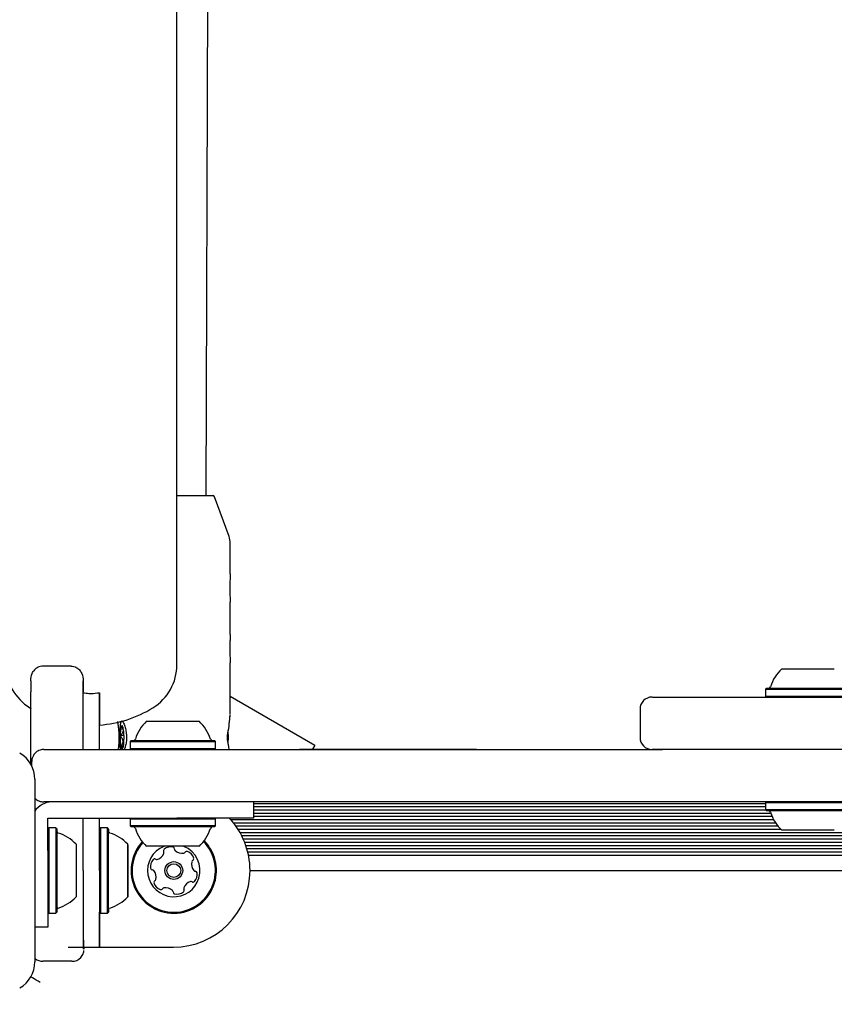
# Model space of a CAD drawing. Units: millimetres. Extents: x 356 to 1222, y 336 to 1239.
# Drawn here: x 544 to 564, y 614 to 638 of the extents above; entities that cross this region are included whole.
import ezdxf

# ---------------------------------------------------------------- set-up
doc = ezdxf.new("R2010")
doc.units = ezdxf.units.MM
doc.header["$LTSCALE"] = 100
doc.styles.add('SLDTEXTSTYLE0', font='TXT', dxfattribs={"width": 0.75})
doc.dimstyles.new('SLDDIMSTYLE1', dxfattribs={"dimtxt": 15.875, "dimasz": 8, "dimexe": 0, "dimexo": 0.0625, "dimgap": 3.96875, "dimtad": 2, "dimdec": 0, "dimrnd": 1e-09, "dimzin": 12, "dimdsep": 46, "dimtxsty": 'SLDTEXTSTYLE0', "dimblk1": 'DOT', "dimblk2": 'DOT', "dimsah": 1, "dimcen": 0.09, "dimse1": 1, "dimse2": 1, "dimadec": 0, "dimazin": 3, "dimtfac": 1, "dimtdec": 0, "dimtofl": 0, "dimtmove": 0, "dimatfit": 3, "dimldrblk": 'DOT', "dimfxl": 0, "dimfrac": 2, "dimtolj": 1, "dimtzin": 12, "dimarcsym": 0})

# ---------------------------------------------------------------- blocks, each defined once
blk = doc.blocks.new('_Dot')
at = {"color": 0, "linetype": 'ByBlock', "lineweight": -2}
blk.add_line((-0.5, 0), (-1, 0), dxfattribs=at)
at = {"color": 0, "linetype": 'ByBlock', "const_width": 0.5}
blk.add_lwpolyline([(-0.25, 0, 1), (0.25, 0, 1)], format="xyb", close=True, dxfattribs=at)
blk = doc.blocks.new('_D_6')
at = {"color": 7, "linetype": 'Continuous', "lineweight": 18}
blk.add_line((376.914, 541.649), (376.914, 1061.404), dxfattribs=at)
at = {"color": 7, "linetype": 'Continuous', "lineweight": 18, "xscale": 8, "yscale": 8}
for p, rotation in [((376.914, 1061.404, -20.93), 90.0000000000004), ((376.914, 541.649, -20.93), 270.0000000000004)]:
    blk.add_blockref('_Dot', p, dxfattribs=dict(at, rotation=rotation))
at = {"color": 7, "linetype": 'Continuous', "lineweight": 18, "insert": (356.45, 783.931), "char_height": 15.875, "attachment_point": 1, "rotation": 90, "style": 'SLDTEXTSTYLE0'}
blk.add_mtext('520', dxfattribs=at)

msp = doc.modelspace()

# ---------------------------------------------------------------- linework, layer by layer
at = {"color": 7, "linetype": 'Continuous', "lineweight": 25}
for p, q in [((548.019, 622.126), (548.02, 961.926)), ((548.742, 626.326), (548.813, 647.627)), ((548.019, 626.326), (548.907, 626.326)), ((549.312, 625.31), (548.954, 626.293)), ((549.342, 624.378), (549.342, 625.139)), ((549.342, 622.878), (549.342, 623.675)), ((549.342, 621.497), (549.342, 622.175)), ((545.396, 622.089), (544.696, 622.089)), ((544.696, 622.089), (544.696, 622.089)), ((545.396, 622.089), (545.396, 622.089)), ((563.018, 622.026), (564.318, 622.026)), ((544.393, 619.666), (544.395, 621.456)), ((545.696, 620.026), (545.696, 621.432)), ((546.096, 620.026), (546.096, 621.432)), ((546.102, 620.026), (546.102, 621.432)), ((549.342, 620.894), (549.342, 621.497)), ((562.636, 621.546), (562.611, 621.521)), ((562.611, 621.521), (562.611, 621.351)), ((562.611, 621.521), (564.726, 621.521)), ((562.636, 621.546), (564.701, 621.546)), ((549.342, 621.348), (551.44, 620.137)), ((560.055, 621.326), (561.439, 621.326)), ((561.439, 621.326), (569.907, 621.326)), ((562.611, 621.351), (562.636, 621.326)), ((562.611, 621.351), (564.726, 621.351)), ((544.373, 621.06), (544.402, 621.042)), ((559.501, 621.026), (559.501, 620.326)), ((559.505, 621.026), (559.505, 621.026)), ((547.268, 620.726), (547.795, 620.726)), ((547.795, 620.726), (548.568, 620.726)), ((549.334, 620.826), (549.335, 620.837)), ((546.667, 620.59), (546.643, 620.595)), ((546.707, 620.37), (546.613, 620.37)), ((546.886, 620.246), (546.861, 620.221)), ((546.861, 620.221), (546.861, 620.051)), ((546.861, 620.221), (547.718, 620.221)), ((546.886, 620.246), (547.723, 620.246)), ((547.718, 620.221), (548.976, 620.221)), ((547.723, 620.246), (548.951, 620.246)), ((548.976, 620.221), (548.951, 620.246)), ((548.976, 620.051), (548.976, 620.221)), ((559.508, 620.326), (559.507, 620.326)), ((544.718, 620.026), (560.055, 620.026)), ((546.69, 620.101), (546.63, 620.101)), ((546.861, 620.051), (546.886, 620.026)), ((546.861, 620.051), (547.718, 620.051)), ((547.718, 620.051), (548.976, 620.051)), ((548.951, 620.026), (548.976, 620.051)), ((551.057, 620.036), (551.057, 620.026)), ((551.057, 620.036), (551.216, 620.036)), ((551.216, 620.036), (551.304, 620.036)), ((551.304, 620.036), (551.304, 620.026)), ((551.304, 620.036), (551.742, 620.036)), ((551.44, 620.137), (551.382, 620.036)), ((551.742, 620.036), (552.856, 620.036)), ((552.856, 620.036), (553.161, 620.036)), ((553.161, 620.036), (555.444, 620.036)), ((561.439, 620.026), (560.055, 620.026)), ((569.907, 620.026), (561.439, 620.026)), ((544.418, 619.619), (544.418, 619.726)), ((544.496, 619.287), (544.496, 614.764)), ((605.618, 618.726), (544.718, 618.726)), ((549.918, 618.726), (549.918, 618.326)), ((549.918, 618.691), (562.611, 618.691)), ((562.636, 618.726), (562.611, 618.701)), ((562.611, 618.701), (562.611, 618.531)), ((564.726, 618.701), (562.611, 618.701)), ((549.918, 618.61), (562.611, 618.61)), ((549.918, 618.531), (562.611, 618.531)), ((549.918, 618.45), (562.744, 618.45)), ((562.611, 618.531), (562.636, 618.506)), ((564.726, 618.531), (562.611, 618.531)), ((564.701, 618.506), (562.636, 618.506)), ((544.818, 618.176), (544.818, 618.326)), ((544.818, 618.326), (544.958, 618.326)), ((544.958, 618.326), (545.182, 618.326)), ((545.182, 618.326), (545.405, 618.326)), ((545.405, 618.326), (548.018, 618.326)), ((545.696, 617.026), (545.696, 618.326)), ((546.096, 617.026), (546.096, 618.326)), ((546.102, 618.061), (546.102, 618.326)), ((546.886, 618.326), (546.861, 618.301)), ((546.861, 618.301), (546.861, 618.131)), ((548.976, 618.301), (546.861, 618.301)), ((549.918, 618.326), (548.018, 618.326)), ((548.976, 618.301), (548.951, 618.326)), ((548.976, 618.131), (548.976, 618.301)), ((549.351, 618.29), (562.812, 618.29)), ((549.417, 618.211), (562.859, 618.211)), ((549.918, 618.371), (562.773, 618.371)), ((544.818, 617.952), (544.818, 618.176)), ((544.843, 618.083), (544.818, 618.058)), ((545.013, 618.083), (544.843, 618.083)), ((544.843, 618.083), (544.843, 615.968)), ((545.038, 618.058), (545.013, 618.083)), ((545.013, 618.083), (545.013, 615.968)), ((545.038, 618.058), (545.038, 615.993)), ((546.124, 618.083), (546.099, 618.058)), ((546.294, 618.083), (546.124, 618.083)), ((546.319, 618.058), (546.294, 618.083)), ((546.861, 618.131), (546.886, 618.106)), ((548.976, 618.131), (546.861, 618.131)), ((548.951, 618.106), (546.886, 618.106)), ((548.951, 618.106), (548.976, 618.131)), ((549.479, 618.13), (562.919, 618.13)), ((549.532, 618.051), (562.991, 618.051)), ((549.581, 617.97), (600.583, 617.97)), ((564.318, 618.026), (563.018, 618.026)), ((544.818, 617.728), (544.818, 617.952)), ((544.818, 617.526), (544.818, 617.728)), ((549.624, 617.891), (600.541, 617.891)), ((549.663, 617.81), (600.501, 617.81)), ((549.697, 617.731), (600.468, 617.731)), ((544.818, 617.526), (544.818, 615.626)), ((545.518, 617.676), (545.518, 616.376)), ((548.568, 617.626), (547.268, 617.626)), ((549.727, 617.65), (600.438, 617.65)), ((549.752, 617.571), (600.412, 617.571)), ((549.775, 617.49), (600.39, 617.49)), ((546.798, 617.462), (546.799, 617.462)), ((546.799, 617.383), (546.799, 617.35)), ((549.793, 617.411), (600.372, 617.411)), ((546.799, 617.201), (546.798, 617.202)), ((546.798, 617.155), (546.798, 617.155)), ((546.799, 617.155), (546.8, 617.155)), ((549.832, 617.026), (600.332, 617.026)), ((546.798, 616.897), (546.798, 616.897)), ((546.798, 616.85), (546.799, 616.851)), ((546.8, 616.897), (546.799, 616.897)), ((546.799, 616.59), (546.798, 616.59)), ((546.799, 616.538), (546.799, 616.565)), ((544.818, 615.993), (544.843, 615.968)), ((544.843, 615.968), (545.013, 615.968)), ((545.013, 615.968), (545.038, 615.993)), ((546.099, 615.993), (546.124, 615.968)), ((546.124, 615.968), (546.294, 615.968)), ((546.294, 615.968), (546.319, 615.993)), ((544.818, 615.626), (544.496, 615.626)), ((545.319, 615.126), (547.932, 615.126)), ((545.699, 615.126), (546.099, 615.126)), ((545.395, 614.776), (544.695, 614.776)), ((545.416, 614.776), (545.395, 614.776))]:
    msp.add_line(p, q, dxfattribs=at)
at = {"color": 7, "linetype": 'Continuous', "lineweight": 25, "flags": 128}
for points in [[(545.696, 620.782), (545.696, 620.859), (545.696, 620.982), (545.696, 621.116), (545.695, 621.26), (545.695, 621.411), (545.695, 621.568), (545.695, 621.729)], [(546.097, 621.06), (546.097, 620.909), (546.098, 620.789), (546.098, 620.703), (546.098, 620.65), (546.099, 620.633), (546.099, 620.633)], [(546.69, 620.551), (546.685, 620.573), (546.679, 620.59), (546.673, 620.603), (546.667, 620.611), (546.661, 620.615), (546.655, 620.613), (546.649, 620.606), (546.643, 620.595)], [(549.275, 620.368), (549.275, 620.371), (549.273, 620.378)], [(549.275, 620.284), (549.275, 620.28), (549.273, 620.274)], [(546.63, 620.101), (546.635, 620.079), (546.641, 620.062), (546.647, 620.049), (546.653, 620.041), (546.659, 620.037), (546.665, 620.039), (546.671, 620.046), (546.677, 620.057)], [(546.32, 617.955), (546.319, 618.019), (546.319, 618.054), (546.319, 618.054), (546.319, 618.019), (546.318, 617.95), (546.318, 617.85), (546.318, 617.722), (546.318, 617.569), (546.317, 617.399), (546.317, 617.216), (546.317, 617.026), (546.317, 616.836), (546.317, 616.653), (546.318, 616.482), (546.318, 616.33), (546.318, 616.202), (546.318, 616.102), (546.319, 616.033), (546.319, 615.998), (546.319, 615.998), (546.319, 616.033), (546.32, 616.096)], [(546.319, 617.97), (546.319, 617.976), (546.319, 618.003), (546.319, 617.994), (546.318, 617.95), (546.318, 617.873), (546.318, 617.765), (546.318, 617.631), (546.318, 617.474), (546.317, 617.302), (546.317, 617.119), (546.317, 616.933), (546.317, 616.75), (546.318, 616.578), (546.318, 616.421), (546.318, 616.287), (546.318, 616.179), (546.318, 616.102), (546.319, 616.058), (546.319, 616.048)], [(546.8, 617.026), (546.8, 617.176), (546.8, 617.318), (546.8, 617.444), (546.8, 617.547), (546.799, 617.623), (546.799, 617.666), (546.799, 617.675), (546.799, 617.649), (546.798, 617.589), (546.798, 617.499), (546.798, 617.383), (546.798, 617.248), (546.798, 617.101), (546.798, 616.95), (546.798, 616.804), (546.798, 616.669), (546.798, 616.553), (546.798, 616.463), (546.799, 616.403), (546.799, 616.377), (546.799, 616.386), (546.799, 616.429), (546.8, 616.505), (546.8, 616.608), (546.8, 616.734), (546.8, 616.876), (546.8, 617.026)], [(546.799, 617.487), (546.799, 617.476), (546.799, 617.468), (546.799, 617.464), (546.799, 617.462), (546.799, 617.464), (546.799, 617.468), (546.799, 617.476), (546.799, 617.487)], [(546.096, 617.026), (546.096, 616.767), (546.096, 616.513), (546.096, 616.269), (546.096, 616.039), (546.097, 615.827), (546.097, 615.637), (546.097, 615.474), (546.098, 615.339), (546.098, 615.236), (546.098, 615.166), (546.099, 615.13), (546.099, 615.13), (546.1, 615.166), (546.1, 615.236), (546.1, 615.339), (546.101, 615.474), (546.101, 615.637), (546.101, 615.827), (546.101, 615.991)], [(546.798, 617.162), (546.798, 617.16), (546.798, 617.158), (546.798, 617.157), (546.798, 617.156), (546.798, 617.155), (546.798, 617.155), (546.798, 617.156), (546.798, 617.157)], [(546.798, 617.157), (546.798, 617.158), (546.798, 617.158), (546.798, 617.157), (546.798, 617.154), (546.798, 617.151), (546.798, 617.146), (546.798, 617.141), (546.798, 617.134)], [(546.799, 617.026), (546.799, 616.959), (546.799, 616.902), (546.799, 616.864), (546.799, 616.851), (546.799, 616.864), (546.799, 616.902), (546.799, 616.959), (546.799, 617.026), (546.799, 617.093), (546.799, 617.15), (546.799, 617.188), (546.799, 617.201), (546.799, 617.188), (546.799, 617.15), (546.799, 617.093), (546.799, 617.026)], [(546.8, 617.157), (546.8, 617.156), (546.8, 617.155), (546.8, 617.155), (546.8, 617.156), (546.8, 617.157), (546.8, 617.158), (546.8, 617.16), (546.8, 617.162)], [(546.8, 617.134), (546.8, 617.141), (546.8, 617.146), (546.8, 617.151), (546.8, 617.154), (546.8, 617.157), (546.8, 617.158), (546.8, 617.158), (546.8, 617.157)], [(546.798, 616.918), (546.798, 616.911), (546.798, 616.906), (546.798, 616.901), (546.798, 616.898), (546.798, 616.895), (546.798, 616.894), (546.798, 616.894), (546.798, 616.895)], [(546.798, 616.895), (546.798, 616.896), (546.798, 616.897), (546.798, 616.897), (546.798, 616.896), (546.798, 616.895), (546.798, 616.894), (546.798, 616.892), (546.798, 616.889)], [(546.8, 616.895), (546.8, 616.894), (546.8, 616.894), (546.8, 616.895), (546.8, 616.898), (546.8, 616.901), (546.8, 616.906), (546.8, 616.911), (546.8, 616.918)], [(546.8, 616.889), (546.8, 616.892), (546.8, 616.894), (546.8, 616.895), (546.8, 616.896), (546.8, 616.897), (546.8, 616.897), (546.8, 616.896), (546.8, 616.895)], [(546.799, 616.565), (546.799, 616.576), (546.799, 616.584), (546.799, 616.588), (546.799, 616.59), (546.799, 616.588), (546.799, 616.584), (546.799, 616.576), (546.799, 616.565)], [(545.717, 615.076), (545.717, 615.096), (545.717, 615.126)], [(544.632, 614.253), (544.58, 614.283), (544.53, 614.312), (544.482, 614.339), (544.439, 614.364), (544.402, 614.385), (544.395, 614.389)]]:
    msp.add_lwpolyline(points, dxfattribs=at)
at = {"color": 7, "linetype": 'Continuous', "lineweight": 25}
for radius in [0.22, 0.17]:
    msp.add_circle((547.942, 617.026), radius, dxfattribs=at)
for centre, radius, start, end in [((548.907, 626.276), 0.05, 19.9999, 89.9999), ((548.842, 625.139), 0.5, 359.9999, 19.9999), ((545.033, 622.126), 1.254, 179.9999, 238.2498), ((546.765, 622.126), 1.254, 301.75, 359.9999), ((563.668, 621.306), 0.97, 132.0627, 163.4677), ((667.269, 621.375), 122.875, 179.83506, 179.9625), ((671.6, 621.373), 125.906, 179.83785, 179.96221), ((562.69, 621.596), 0.05, 270, 343.4677), ((559.801, 621.026), 0.3, 90.3562, 180.1093), ((545.899, 623.526), 2.9, 273.9544, 301.75), ((547.918, 620.006), 0.97, 132.0585, 163.4712), ((547.918, 620.006), 0.97, 16.5288, 47.9415), ((547.378, 620.383), 0.765, 163.9528, 181.0173), ((545.397, 620.333), 1.311, 357.7585, 9.5583), ((547.923, 620.319), 1.311, 177.7584, 189.5585), ((545.942, 620.268), 0.765, 343.953, 1.0171), ((546.94, 620.296), 0.05, 270, 343.4712), ((548.896, 620.296), 0.05, 196.5288, 270), ((559.801, 620.326), 0.3, 180.1634, 269.3747), ((543.746, 619.287), 0.75, 360, 60), ((544.918, 618.226), 0.5, 90, 147.6579), ((562.69, 618.456), 0.05, 16.5288, 90), ((563.668, 618.746), 0.97, 196.5288, 227.9415), ((547.932, 617.026), 1.9, 0, 43.1736), ((545.088, 618.004), 0.05, 180, 253.4677), ((792.852, 617.025), 246.755, 179.76009, 180.23958), ((798.108, 617.025), 251.987, 179.75939, 180.24029), ((797.031, 617.025), 250.74, 179.75819, 180.24149), ((546.94, 618.056), 0.05, 16.5323, 90), ((547.918, 618.346), 0.97, 196.5323, 227.9373), ((547.918, 618.346), 0.97, 312.0627, 343.4677), ((548.896, 618.056), 0.05, 90, 163.4677), ((544.798, 617.026), 0.97, 42.0627, 73.4677), ((546.079, 617.026), 0.97, 42.0624, 73.4676), ((547.942, 617.026), 1.058, 137.608, 343.1821), ((547.942, 617.026), 1.033, 137.8059, 343.1821), ((547.942, 617.026), 1.032, 343.1821, 44.3014), ((547.942, 617.026), 1.058, 343.1821, 44.4993), ((563.356, 617.446), 16.558, 179.6581, 180.0329), ((529.511, 617.444), 17.288, 359.975, 0.334), ((550.082, 617.522), 3.283, 179.6084, 180.1491), ((542.707, 617.52), 4.092, 359.9043, 0.3382), ((535.469, 617.515), 11.331, 359.8558, 359.9922), ((558.129, 617.515), 11.331, 180.0078, 180.1442), ((547.942, 617.026), 0.65, 112.6515, 343.1821), ((547.734, 617.517), 0.0481, 129.7415, 208.1821), ((547.649, 617.472), 0.0481, 339.7472, 28.2275), ((547.864, 617.361), 0.252, 76.6171, 129.7471), ((547.911, 617.559), 0.0481, 358.1856, 76.6473), ((548.007, 617.556), 0.0481, 178.1821, 226.6171), ((548.147, 617.704), 0.252, 226.6171, 279.7471), ((548.182, 617.503), 0.0481, 279.8043, 328.1821), ((547.942, 617.026), 0.65, 343.1821, 67.3485), ((548.263, 617.452), 0.0481, 69.7813, 148.1953), ((548.193, 617.261), 0.252, 16.6171, 69.7472), ((568.992, 617.412), 22.194, 179.9376, 180.0753), ((531.158, 617.358), 15.64, 359.9711, 0.0913), ((455.331, 617.338), 91.467, 359.89027, 0.00779), ((518.312, 617.416), 28.488, 359.9336, 0.0408), ((649.102, 617.347), 102.302, 179.99844, 180.10351), ((547.613, 617.125), 0.252, 136.6171, 189.7471), ((547.465, 617.265), 0.0481, 58.1821, 136.6171), ((547.516, 617.347), 0.0481, 238.1787, 286.6223), ((547.458, 617.542), 0.252, 286.617, 339.7414), ((548.632, 617.187), 0.252, 166.6229, 219.7471), ((548.434, 617.235), 0.0481, 118.1368, 166.6171), ((548.388, 617.319), 0.0481, 298.1821, 16.6228), ((838.248, 616.496), 292.556, 179.89612, 180.27798), ((839.521, 616.529), 293.825, 179.90318, 180.27368), ((690.365, 617.026), 143.567, 179.95677, 180.04323), ((371.246, 617.026), 175.554, 359.96465, 0.03535), ((547.413, 617.091), 0.0481, 189.7469, 268.1821), ((547.41, 616.995), 0.0481, 39.742, 88.1856), ((547.253, 616.864), 0.252, 346.6229, 39.7472), ((547.932, 617.026), 1.9, 270, 0), ((548.475, 617.057), 0.0481, 219.7415, 268.1821), ((548.472, 616.961), 0.0481, 9.7474, 88.1856), ((455.339, 616.714), 91.46, 359.99221, 0.10973), ((644.587, 616.709), 97.788, 179.89407, 180.00399), ((547.497, 616.733), 0.0481, 118.1368, 196.6228), ((547.451, 616.817), 0.0481, 298.1821, 346.617), ((548.427, 616.51), 0.252, 106.6009, 159.7562), ((548.369, 616.705), 0.0481, 58.1787, 106.6171), ((548.419, 616.787), 0.0481, 238.1821, 316.6168), ((548.271, 616.927), 0.252, 316.617, 9.7472), ((520.749, 616.7), 26.049, 359.9327, 0.0049), ((568.989, 616.64), 22.19, 179.9247, 180.0625), ((563.388, 616.605), 16.59, 179.9643, 180.3384), ((572.849, 616.7), 26.049, 179.9951, 180.0673), ((524.609, 616.64), 22.19, 359.9375, 0.0753), ((530.21, 616.605), 16.59, 359.6616, 0.0357), ((557.39, 616.54), 10.591, 179.8637, 180.0096), ((543.104, 616.531), 3.695, 359.6275, 0.108), ((550.251, 616.531), 3.452, 179.8751, 180.3894), ((547.692, 616.791), 0.252, 196.6171, 249.7529), ((547.621, 616.6), 0.0481, 249.7471, 328.1787), ((547.703, 616.549), 0.0481, 99.7469, 148.1821), ((547.737, 616.348), 0.252, 46.628, 99.7471), ((547.877, 616.496), 0.0481, 358.169, 46.617), ((547.973, 616.493), 0.0481, 178.1821, 256.583), ((548.021, 616.691), 0.252, 256.6171, 309.7471), ((548.151, 616.535), 0.0481, 309.7415, 28.2275), ((548.236, 616.58), 0.0481, 159.7772, 208.1821), ((544.798, 617.026), 0.97, 286.5323, 317.9373), ((546.079, 617.026), 0.97, 286.5322, 317.9373), ((545.088, 616.048), 0.05, 106.5323, 180), ((544.695, 615.076), 0.3, 231.1845, 269.9993), ((545.416, 615.076), 0.3, 270.0069, 316.2832), ((543.746, 614.764), 0.75, 300, 360)]:
    msp.add_arc(centre, radius, start, end, dxfattribs=at)
for centre, major_axis, start_param, end_param in [((547.942, 621.439), (-0.329, 2.33), 4.159341, 4.371651), ((547.942, 619.213), (0.329, 2.33), 5.149605, 5.265437)]:
    msp.add_ellipse(centre, major_axis=major_axis, ratio=0.583896, start_param=start_param, end_param=end_param, dxfattribs=at)
for points, knots in [([(549.341, 624.378), (549.341, 624.361), (549.341, 624.318), (549.333, 624.211), (549.327, 624.073), (549.329, 623.93), (549.335, 623.802), (549.343, 623.712), (549.341, 623.683), (549.341, 623.675)], [0, 0, 0, 0, 0.107819, 0.277858, 0.448093, 0.61312, 0.775001, 0.942135, 1, 1, 1, 1]), ([(549.341, 622.878), (549.341, 622.861), (549.341, 622.818), (549.333, 622.711), (549.327, 622.573), (549.329, 622.43), (549.335, 622.302), (549.343, 622.212), (549.341, 622.183), (549.341, 622.175)], [0, 0, 0, 0, 0.107817, 0.277859, 0.448091, 0.613122, 0.775004, 0.942134, 1, 1, 1, 1]), ([(544.395, 621.729), (544.395, 621.729), (544.395, 621.793), (544.408, 621.875), (544.447, 621.943), (544.456, 621.96)], [0, 0, 0, 0, 0.003963, 0.753069, 1, 1, 1, 1]), ([(544.696, 622.089), (544.686, 622.089), (544.651, 622.088), (544.589, 622.073), (544.513, 622.031), (544.477, 621.986), (544.456, 621.96)], [0, 0, 0, 0, 0.096973, 0.338346, 0.61986, 1, 1, 1, 1]), ([(545.396, 622.089), (545.406, 622.089), (545.44, 622.088), (545.502, 622.073), (545.578, 622.031), (545.614, 621.986), (545.635, 621.96)], [0, 0, 0, 0, 0.096966, 0.338351, 0.619847, 1, 1, 1, 1]), ([(545.635, 621.96), (545.644, 621.943), (545.683, 621.875), (545.695, 621.793), (545.695, 621.729), (545.695, 621.729)], [0, 0, 0, 0, 0.2469304, 0.9960369, 1, 1, 1, 1]), ([(545.696, 621.432), (545.742, 621.426), (545.809, 621.418), (545.943, 621.415), (546.029, 621.425), (546.096, 621.432)], [0, 0, 0, 0, 0.3482389, 0.5001527, 1, 1, 1, 1]), ([(546.096, 621.432), (546.096, 621.38), (546.096, 621.233), (546.096, 621.128), (546.097, 621.06)], [0, 0, 0, 0, 0.3591176, 1, 1, 1, 1]), ([(559.807, 621.326), (559.808, 621.326), (559.812, 621.326), (559.889, 621.326), (560, 621.326), (560.055, 621.326)], [0, 0, 0, 0, 0.270021, 0.635166, 1, 1, 1, 1]), ([(546.566, 620.026), (546.569, 620.047), (546.579, 620.118), (546.591, 620.271), (546.587, 620.453), (546.57, 620.61), (546.559, 620.685), (546.554, 620.719)], [0, 0, 0, 0, 0.106452, 0.356343, 0.5864, 0.809739, 1, 1, 1, 1]), ([(546.645, 620.74), (546.639, 620.727), (546.625, 620.693), (546.612, 620.623), (546.6, 620.527), (546.595, 620.446), (546.593, 620.379), (546.592, 620.31), (546.595, 620.211), (546.602, 620.102), (546.611, 620.043), (546.616, 620.014)], [0, 0, 0, 0, 0.085, 0.22531, 0.357689, 0.487507, 0.523144, 0.593969, 0.729826, 0.86648, 1, 1, 1, 1]), ([(546.663, 620.745), (546.675, 620.723), (546.7, 620.675), (546.736, 620.576), (546.762, 620.459), (546.772, 620.334), (546.764, 620.211), (546.744, 620.106), (546.724, 620.05), (546.715, 620.026)], [0, 0, 0, 0, 0.132865, 0.289481, 0.445691, 0.596279, 0.744282, 0.891417, 1, 1, 1, 1]), ([(549.335, 620.837), (549.335, 620.841), (549.336, 620.856), (549.338, 620.87), (549.339, 620.879), (549.339, 620.88), (549.339, 620.88)], [0, 0, 0, 0, 0.163463, 0.601916, 0.873195, 1, 1, 1, 1]), ([(546.643, 620.595), (546.658, 620.575), (546.682, 620.541), (546.689, 620.485), (546.67, 620.43), (546.638, 620.393), (546.616, 620.372), (546.613, 620.37)], [0, 0, 0, 0, 0.2965993, 0.4885052, 0.6810557, 0.9626572, 1, 1, 1, 1]), ([(549.294, 620.367), (549.294, 620.376), (549.294, 620.42), (549.291, 620.461), (549.289, 620.495)], [0, 0, 0, 0, 0.1999617, 1, 1, 1, 1]), ([(546.613, 620.37), (546.632, 620.346), (546.663, 620.306), (546.683, 620.239), (546.675, 620.173), (546.65, 620.129), (546.632, 620.104), (546.63, 620.101)], [0, 0, 0, 0, 0.2966058, 0.4885174, 0.6810612, 0.9626637, 1, 1, 1, 1]), ([(549.275, 620.284), (549.274, 620.287), (549.272, 620.297), (549.27, 620.319), (549.271, 620.344), (549.273, 620.361), (549.275, 620.367), (549.275, 620.368)], [0, 0, 0, 0, 0.136904, 0.424008, 0.696496, 0.96635, 1, 1, 1, 1]), ([(549.289, 620.157), (549.289, 620.158), (549.292, 620.193), (549.295, 620.266), (549.294, 620.336), (549.294, 620.367)], [0, 0, 0, 0, 0.006617, 0.567408, 1, 1, 1, 1]), ([(544.718, 620.026), (544.718, 620.026), (544.717, 620.026), (544.715, 620.026), (544.71, 620.026), (544.698, 620.025), (544.669, 620.023), (544.606, 620.009), (544.526, 619.965), (544.462, 619.889), (544.425, 619.809), (544.42, 619.754), (544.418, 619.726)], [0, 0, 0, 0, 0.002188, 0.006456, 0.015312, 0.036342, 0.086678, 0.214376, 0.469687, 0.675145, 0.835194, 1, 1, 1, 1]), ([(546.63, 620.101), (546.649, 620.098), (546.671, 620.094), (546.684, 620.09), (546.685, 620.089)], [0, 0, 0, 0, 0.8513231, 1, 1, 1, 1]), ([(560.055, 620.026), (559.989, 620.026), (559.858, 620.026), (559.793, 620.026), (559.806, 620.026), (559.809, 620.026)], [0, 0, 0, 0, 0.4572756, 0.9160016, 1, 1, 1, 1]), ([(544.496, 618.83), (544.505, 618.819), (544.539, 618.775), (544.607, 618.744), (544.669, 618.729), (544.698, 618.726), (544.71, 618.726), (544.715, 618.726), (544.717, 618.726), (544.718, 618.726), (544.718, 618.726)], [0, 0, 0, 0, 0.164582, 0.618693, 0.845829, 0.93536, 0.972765, 0.988516, 0.996109, 1, 1, 1, 1]), ([(546.356, 617.957), (546.352, 617.957), (546.346, 617.959), (546.34, 617.963), (546.338, 617.966)], [0, 0, 0, 0, 0.4778024, 1, 1, 1, 1]), ([(546.344, 616.09), (546.346, 616.092), (546.35, 616.095), (546.355, 616.095), (546.356, 616.096)], [0, 0, 0, 0, 0.680547, 1, 1, 1, 1]), ([(545.633, 614.869), (545.634, 614.87), (545.651, 614.885), (545.673, 614.918), (545.696, 614.964), (545.708, 615.004), (545.714, 615.032), (545.715, 615.042), (545.715, 615.045)], [0, 0, 0, 0, 0.028391, 0.328155, 0.584663, 0.794668, 0.949192, 1, 1, 1, 1])]:
    msp.add_open_spline(points, degree=3, knots=knots, dxfattribs=at)

# ---------------------------------------------------------------- dimensions: what is measured, and where the dimension line sits
at = {"color": 7, "linetype": 'Continuous', "lineweight": 18}
dim = msp.add_linear_dim(base=(376.914, 1061.404), p1=(659.032, 541.649), p2=(609.986, 1061.404), angle=90, dimstyle='SLDDIMSTYLE1', dxfattribs=at)
dim.commit()
dim.dimension.update_dxf_attribs({"geometry": '_D_6', "text_midpoint": (376.914, 801.526), "dimtype": 160})

doc.saveas('drawing.dxf')
